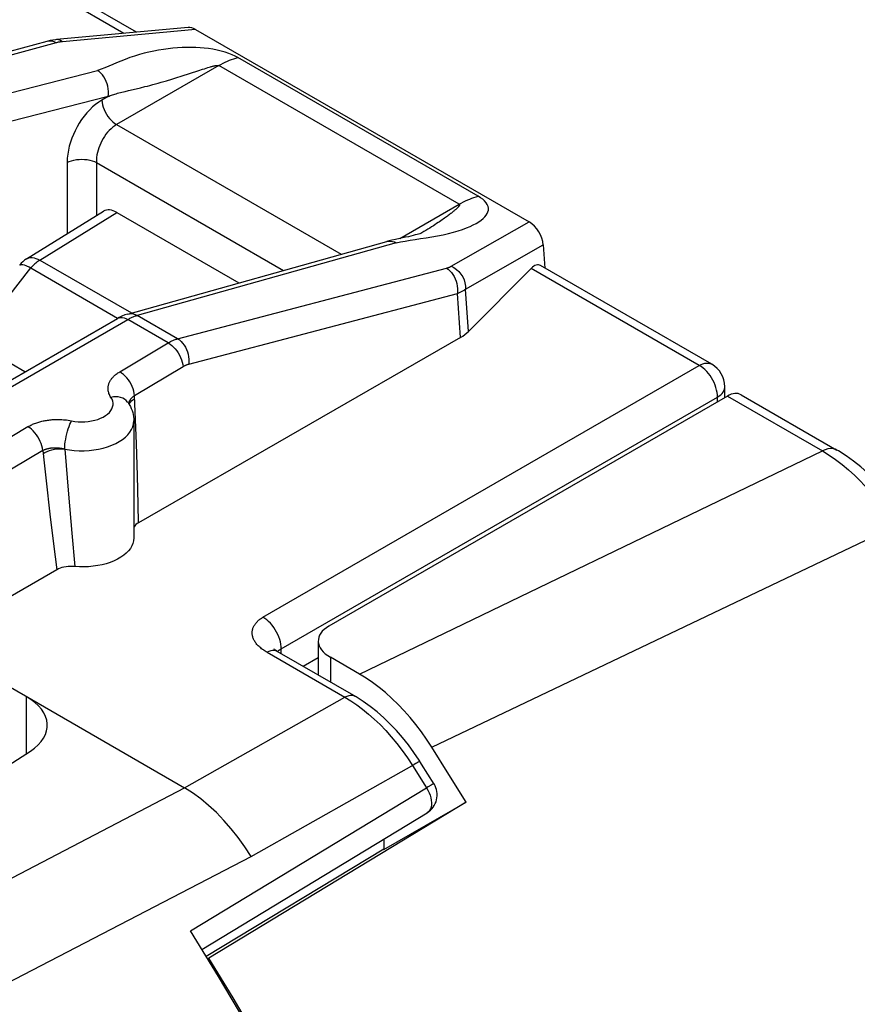
# Model space of a CAD drawing. Units: millimetres. Extents: x -22.7 to 28.3, y -23.6 to 39.1.
# Drawn here: x 6.6 to 14.6, y 24.4 to 33.9 of the extents above; entities that cross this region are included whole.
import ezdxf

# ---------------------------------------------------------------- set-up
doc = ezdxf.new("R2010")
doc.units = ezdxf.units.MM
doc.header["$LTSCALE"] = 16.335
for name, color, linetype in [('ASSI', 7, 'CONTINUOUS'), ('DRAFT', 7, 'CONTINUOUS'), ('RACCORDO', 7, 'CONTINUOUS')]:
    doc.layers.add(name, color=color, linetype=linetype)

msp = doc.modelspace()

# ---------------------------------------------------------------- linework, layer by layer
at = {"layer": 'ASSI', "color": 7, "linetype": 'CONTINUOUS'}
for p, q in [((8.1819, 33.8746), (6.9119, 33.757)), ((8.2517, 33.8556), (11.4707, 31.997)), ((6.8166, 33.7401), (4.2547, 33.0407)), ((6.6208, 31.6402), (7.3652, 32.1005)), ((7.4923, 32.0894), (8.6705, 31.4092)), ((7.5984, 31.109), (10.0981, 31.809)), ((4.9097, 29.5717), (7.4978, 31.066)), ((7.4978, 31.066), (7.4978, 31.066)), ((10.8091, 30.8835), (7.7025, 29.0951)), ((7.6565, 30.0785), (7.6565, 28.9478)), ((6.9133, 28.6407), (5.7054, 27.9454)), ((5.7054, 27.9454), (8.1453, 26.5366)), ((9.4364, 27.9547), (9.4364, 27.6238)), ((6.3609, 26.7001), (6.6584, 26.8916)), ((10.0701, 26.0445), (10.0701, 25.9432)), ((10.0683, 25.9462), (8.3553, 24.908))]:
    msp.add_line(p, q, dxfattribs=at)
at = {"layer": 'ASSI', "color": 250, "linetype": 'CONTINUOUS'}
for p, q in [((8.2517, 33.8556), (6.9669, 33.7367)), ((6.834, 33.7433), (6.8166, 33.7401)), ((6.9058, 33.7261), (4.344, 33.0266)), ((6.911, 33.7274), (6.9058, 33.7261)), ((6.7492, 31.6299), (7.4923, 32.0894)), ((10.7191, 31.5702), (11.4707, 31.997)), ((10.8566, 31.3491), (11.6067, 31.7751)), ((6.1048, 30.8397), (6.6639, 31.5533)), ((6.6639, 31.5533), (7.5003, 31.0704)), ((6.7492, 31.6299), (7.634, 31.119)), ((8.0792, 30.8699), (10.6716, 31.5518)), ((8.1859, 30.6254), (10.7783, 31.3072)), ((10.8091, 30.8835), (10.7783, 31.3072)), ((10.8862, 30.9416), (10.8566, 31.3491)), ((7.6806, 31.0928), (7.6889, 31.0953)), ((8.0792, 30.8699), (7.6889, 31.0953)), ((5.0098, 29.5618), (7.5978, 31.0561)), ((7.58, 31.0651), (7.5978, 31.0561)), ((7.988, 30.8308), (7.5978, 31.0561)), ((7.5202, 30.5511), (7.988, 30.8308)), ((7.6636, 30.3221), (8.1314, 30.6018)), ((7.6811, 29.8553), (7.6636, 30.3221)), ((7.6483, 30.2816), (7.6648, 30.2918)), ((6.634, 30.0211), (5.4454, 29.3103)), ((7.6908, 29.5514), (7.6811, 29.8553)), ((6.7773, 29.7921), (5.5887, 29.0814)), ((6.7773, 29.7921), (6.7904, 29.6724)), ((6.9903, 29.8062), (7.0253, 29.371)), ((6.7904, 29.6724), (6.8098, 29.4981)), ((7.6984, 29.2697), (7.6908, 29.5514)), ((6.8098, 29.4981), (6.8469, 29.1769)), ((7.0253, 29.371), (7.0575, 28.9951)), ((7.7024, 29.0951), (7.6984, 29.2697)), ((6.8469, 29.1769), (6.8814, 28.8927)), ((7.0575, 28.9951), (7.0867, 28.6727)), ((6.8814, 28.8927), (6.9133, 28.6407)), ((5.4898, 25.1501), (8.1453, 26.5366)), ((5.6032, 24.2203), (8.7875, 25.8743))]:
    msp.add_line(p, q, dxfattribs=at)
at = {"layer": 'ASSI', "color": 7, "linetype": 'CONTINUOUS'}
for points in [[(6.9119, 33.757), (6.9015, 33.7559), (6.876, 33.7526), (6.8509, 33.7482), (6.8263, 33.7427), (6.8165, 33.7401)], [(7.5984, 31.109), (7.5698, 31.0998), (7.5416, 31.0884), (7.514, 31.075), (7.4978, 31.066)], [(7.6012, 30.2542), (7.6129, 30.2357), (7.6232, 30.2169), (7.6321, 30.1976), (7.6396, 30.1782), (7.6457, 30.1586), (7.6504, 30.1387), (7.6538, 30.1187), (7.6558, 30.0986), (7.6565, 30.0785)], [(7.7025, 29.0951), (7.6886, 29.0861), (7.6766, 29.0766), (7.6666, 29.0665), (7.6584, 29.0557), (7.6565, 29.0522)], [(7.6565, 28.9478), (7.6542, 28.9208), (7.6479, 28.8957), (7.6376, 28.8709), (7.6236, 28.8469), (7.6057, 28.8238), (7.5841, 28.8015), (7.5592, 28.7806), (7.531, 28.7612), (7.4996, 28.7431), (7.4657, 28.7268), (7.4293, 28.7124), (7.3904, 28.6998), (7.35, 28.6893), (7.308, 28.681), (7.2644, 28.6748), (7.2204, 28.6709), (7.1763, 28.6692), (7.1317, 28.6698), (7.0867, 28.6727)], [(7.0867, 28.6727), (7.065, 28.6739), (7.0437, 28.6739), (7.0229, 28.6727), (7.0024, 28.6702), (6.9823, 28.6664), (6.9633, 28.6616), (6.9456, 28.6557), (6.9289, 28.6488), (6.9133, 28.6407)]]:
    msp.add_lwpolyline(points, dxfattribs=at)
at = {"layer": 'ASSI', "color": 250, "linetype": 'CONTINUOUS'}
for points in [[(6.87, 33.7405), (6.8519, 33.7434), (6.834, 33.7433)], [(6.9058, 33.7261), (6.888, 33.7347), (6.87, 33.7405)], [(6.9669, 33.7367), (6.9617, 33.7362), (6.9565, 33.7356), (6.9513, 33.735), (6.9463, 33.7343), (6.9413, 33.7335), (6.9363, 33.7327), (6.9313, 33.7318), (6.9262, 33.7309), (6.9212, 33.7298), (6.9161, 33.7286), (6.911, 33.7274)], [(6.9669, 33.7367), (6.9502, 33.7483), (6.933, 33.7552), (6.9157, 33.7572), (6.9119, 33.757)], [(6.6208, 31.6402), (6.6297, 31.645), (6.6441, 31.6501), (6.6597, 31.6529), (6.6763, 31.6531), (6.6938, 31.6509), (6.7119, 31.6463), (6.7304, 31.6392), (6.7492, 31.6299)], [(6.5555, 31.5817), (6.5602, 31.5855), (6.567, 31.5874), (6.5758, 31.5875), (6.5865, 31.586), (6.599, 31.5827), (6.6132, 31.5777), (6.6288, 31.571), (6.6458, 31.5629), (6.6639, 31.5533)], [(6.7492, 31.6299), (6.7393, 31.6237), (6.7295, 31.6168), (6.7197, 31.6094), (6.71, 31.6013), (6.7004, 31.5927), (6.6909, 31.5836), (6.6817, 31.5739), (6.6727, 31.5638), (6.6639, 31.5533)], [(10.6716, 31.5518), (10.6758, 31.5529), (10.68, 31.5541), (10.6841, 31.5554), (10.6881, 31.5567), (10.6921, 31.5581), (10.696, 31.5595), (10.7, 31.5611), (10.7038, 31.5627), (10.7077, 31.5644), (10.7115, 31.5662), (10.7153, 31.5682), (10.7191, 31.5702)], [(10.6716, 31.5518), (10.6886, 31.5403), (10.7049, 31.5263), (10.72, 31.51), (10.7339, 31.4916), (10.7463, 31.4713), (10.7569, 31.4496), (10.7657, 31.4267), (10.7725, 31.403), (10.7773, 31.3788), (10.7798, 31.3545), (10.7802, 31.3306), (10.7783, 31.3072)], [(10.7191, 31.5702), (10.7454, 31.557), (10.7701, 31.5397), (10.7927, 31.5187), (10.8126, 31.4945), (10.8292, 31.4678), (10.8422, 31.4391), (10.8512, 31.4093), (10.8561, 31.3791), (10.8566, 31.3491)], [(10.7783, 31.3072), (10.7853, 31.31), (10.7922, 31.313), (10.799, 31.316), (10.8057, 31.3191), (10.8122, 31.3223), (10.8187, 31.3256), (10.8251, 31.3291), (10.8315, 31.3327), (10.8379, 31.3365), (10.8442, 31.3405), (10.8505, 31.3447), (10.8566, 31.3491)], [(7.5005, 31.0675), (7.5142, 31.0728), (7.5292, 31.0752), (7.5454, 31.0748), (7.5624, 31.0714), (7.58, 31.0651)], [(7.5978, 31.0561), (7.605, 31.0602), (7.6123, 31.0641), (7.6195, 31.0679), (7.6268, 31.0715), (7.6341, 31.075), (7.6415, 31.0783)], [(7.5984, 31.109), (7.6148, 31.1122), (7.6332, 31.1126), (7.6518, 31.1099), (7.6705, 31.1041), (7.6889, 31.0953)], [(7.6415, 31.0783), (7.649, 31.0815), (7.6566, 31.0845), (7.6644, 31.0875), (7.6724, 31.0902), (7.6806, 31.0928)], [(7.988, 30.8308), (7.9951, 30.8349), (8.0023, 30.8389), (8.0095, 30.8427), (8.0168, 30.8463), (8.024, 30.8498), (8.0314, 30.8531), (8.039, 30.8563), (8.0466, 30.8593), (8.0545, 30.8622), (8.0626, 30.865), (8.0708, 30.8676), (8.0792, 30.8699)], [(7.988, 30.8308), (8.0058, 30.8197), (8.0233, 30.8062), (8.0402, 30.7906), (8.0563, 30.7732), (8.0714, 30.7541), (8.0852, 30.7337), (8.0976, 30.7123), (8.1082, 30.6902), (8.1171, 30.6678), (8.1239, 30.6454), (8.1287, 30.6233), (8.1314, 30.6018)], [(8.0792, 30.8699), (8.0963, 30.8585), (8.1125, 30.8445), (8.1277, 30.8281), (8.1415, 30.8097), (8.1539, 30.7895), (8.1646, 30.7678), (8.1734, 30.7449), (8.1802, 30.7211), (8.1849, 30.697), (8.1875, 30.6727), (8.1878, 30.6487), (8.1859, 30.6254)], [(8.1314, 30.6018), (8.1356, 30.6043), (8.1399, 30.6067), (8.1442, 30.609), (8.1485, 30.6112), (8.1529, 30.6133), (8.1573, 30.6153), (8.1618, 30.6172), (8.1664, 30.619), (8.1711, 30.6208), (8.1759, 30.6224), (8.1809, 30.6239), (8.1859, 30.6254)], [(7.4358, 30.3051), (7.4299, 30.3144), (7.4248, 30.3236), (7.4204, 30.3327), (7.4167, 30.3416), (7.4139, 30.3503), (7.4115, 30.3588), (7.4098, 30.3672), (7.4087, 30.3753), (7.4081, 30.3832), (7.4079, 30.3908), (7.4081, 30.3982), (7.4087, 30.4054), (7.4097, 30.4125), (7.4111, 30.4193), (7.4127, 30.4261), (7.4146, 30.4327), (7.4169, 30.4392), (7.4195, 30.4456), (7.4223, 30.4519), (7.4255, 30.4582), (7.4289, 30.4644), (7.4327, 30.4705), (7.4367, 30.4766), (7.4411, 30.4826), (7.4457, 30.4885), (7.4507, 30.4944), (7.456, 30.5003), (7.4616, 30.5061), (7.4676, 30.5119), (7.4739, 30.5176), (7.4806, 30.5233), (7.4877, 30.529), (7.4952, 30.5346), (7.5031, 30.5401), (7.5115, 30.5456), (7.5202, 30.5511)], [(7.6636, 30.3221), (7.6609, 30.3435), (7.6561, 30.3656), (7.6493, 30.3881), (7.6404, 30.4105), (7.6298, 30.4326), (7.6174, 30.454), (7.6036, 30.4744), (7.5885, 30.4934), (7.5724, 30.5109), (7.5554, 30.5265), (7.538, 30.5399), (7.5202, 30.5511)], [(7.6012, 30.2542), (7.597, 30.26), (7.5835, 30.2747), (7.5674, 30.2871), (7.5491, 30.297), (7.5289, 30.3043), (7.507, 30.3088), (7.484, 30.3104), (7.4601, 30.3092), (7.4358, 30.3051)], [(7.6405, 30.3039), (7.6438, 30.307), (7.6473, 30.3101), (7.6511, 30.3131), (7.655, 30.3162), (7.6592, 30.3192), (7.6636, 30.3221)], [(7.0568, 30.0784), (7.0887, 30.0731), (7.1206, 30.0699), (7.1526, 30.0686), (7.185, 30.0694), (7.2175, 30.0723), (7.2489, 30.077), (7.2792, 30.0838), (7.3085, 30.0925), (7.3356, 30.1028), (7.3605, 30.1149), (7.3834, 30.1285), (7.4033, 30.1434), (7.4203, 30.1594), (7.4343, 30.1765), (7.445, 30.1943), (7.4521, 30.2125), (7.4559, 30.2314), (7.4562, 30.2501), (7.4529, 30.2686), (7.4461, 30.2869), (7.4358, 30.3051)], [(7.6083, 30.2429), (7.6086, 30.2453), (7.6093, 30.2491), (7.6101, 30.2529), (7.611, 30.2566), (7.6121, 30.2603), (7.6134, 30.2639), (7.6148, 30.2674)], [(7.6116, 30.2377), (7.6151, 30.2464), (7.6233, 30.2588), (7.6344, 30.2706), (7.6483, 30.2816)], [(7.6148, 30.2674), (7.6164, 30.2709), (7.6181, 30.2744), (7.62, 30.2778), (7.622, 30.2812), (7.6241, 30.2845), (7.6264, 30.2878), (7.6289, 30.2911), (7.6315, 30.2943), (7.6343, 30.2975), (7.6373, 30.3007), (7.6405, 30.3039)], [(6.634, 30.0211), (6.6431, 30.0263), (6.6523, 30.0314), (6.6616, 30.0361), (6.6711, 30.0407), (6.6806, 30.0449), (6.6902, 30.049), (6.6999, 30.0529), (6.7097, 30.0565), (6.7196, 30.06), (6.7296, 30.0632), (6.7396, 30.0663), (6.7498, 30.0692), (6.7601, 30.0719), (6.7704, 30.0745), (6.7809, 30.0768), (6.7915, 30.079), (6.8022, 30.0811), (6.8131, 30.0829), (6.8241, 30.0846), (6.8352, 30.0862), (6.8466, 30.0875), (6.8581, 30.0887), (6.8699, 30.0897), (6.8821, 30.0905), (6.8945, 30.0911), (6.9074, 30.0915), (6.9206, 30.0917), (6.9343, 30.0916), (6.9484, 30.0912), (6.9629, 30.0905), (6.9777, 30.0895), (6.9929, 30.0882), (7.0084, 30.0864), (7.0242, 30.0842), (7.0403, 30.0815), (7.0568, 30.0784)], [(6.9903, 29.8062), (7.0358, 29.7984), (7.0825, 29.793), (7.1298, 29.7902), (7.1773, 29.7901), (7.2247, 29.7925), (7.2715, 29.7976), (7.3172, 29.8051), (7.3614, 29.8152), (7.4038, 29.8276), (7.444, 29.8423), (7.4816, 29.8592), (7.5162, 29.878), (7.5476, 29.8986), (7.5754, 29.9209), (7.5994, 29.9446), (7.6195, 29.9695), (7.6353, 29.9954), (7.6468, 30.022), (7.6539, 30.0492), (7.6565, 30.0785)], [(6.9903, 29.8062), (6.9908, 29.8285), (6.9925, 29.8522), (6.9953, 29.877), (6.9992, 29.9025), (7.004, 29.9282), (7.0097, 29.9536), (7.0163, 29.9784), (7.0235, 30.0021), (7.0313, 30.0243), (7.0396, 30.0447), (7.0481, 30.0628), (7.0568, 30.0784)], [(6.7773, 29.7921), (6.7747, 29.8135), (6.7699, 29.8356), (6.763, 29.8581), (6.7542, 29.8805), (6.7435, 29.9026), (6.7312, 29.924), (6.7173, 29.9444), (6.7023, 29.9635), (6.6861, 29.9809), (6.6692, 29.9965), (6.6517, 30.01), (6.634, 30.0211)], [(6.7773, 29.7921), (6.7819, 29.7945), (6.7865, 29.7968), (6.7912, 29.799), (6.7959, 29.801), (6.8007, 29.8028), (6.8056, 29.8046), (6.8105, 29.8063), (6.8154, 29.8078), (6.8204, 29.8092), (6.8254, 29.8106), (6.8304, 29.8118), (6.8355, 29.8129), (6.8407, 29.814), (6.8459, 29.8149), (6.8512, 29.8158), (6.8565, 29.8165), (6.8619, 29.8172), (6.8674, 29.8178), (6.8729, 29.8182), (6.8785, 29.8186), (6.8843, 29.8189), (6.8901, 29.8191), (6.896, 29.8192), (6.9021, 29.8191), (6.9084, 29.819), (6.9149, 29.8187), (6.9216, 29.8183), (6.9285, 29.8177), (6.9356, 29.817), (6.9429, 29.8161), (6.9503, 29.815), (6.958, 29.8137), (6.9658, 29.8122), (6.9738, 29.8105), (6.982, 29.8085), (6.9903, 29.8062)], [(6.7805, 29.763), (6.7991, 29.7739), (6.8198, 29.7835), (6.8422, 29.7917), (6.8658, 29.7984), (6.8905, 29.8035), (6.9156, 29.8068), (6.9409, 29.8084), (6.9659, 29.8082), (6.9902, 29.8063)], [(8.7875, 25.8743), (8.7276, 25.9677), (8.6637, 26.0574), (8.5965, 26.1428), (8.5262, 26.2233), (8.4533, 26.2985), (8.3783, 26.3678), (8.3016, 26.4309), (8.2238, 26.4873), (8.1453, 26.5366)]]:
    msp.add_lwpolyline(points, dxfattribs=at)
at = {"layer": 'ASSI', "color": 7, "linetype": 'CONTINUOUS'}
msp.add_arc((6.7523, 31.4275), 0.25, 121.73327, 141.9219, dxfattribs=at)
for centre, major_axis, ratio, start_param, end_param in [((8.2613, 33.681), (-0.1066, 0.1851), 0.540649, -0.7513, -0.243131), ((7.4924, 31.8852), (-0.125, 0.2166), 0.577156, -0.785294, 0.017447), ((11.4611, 31.8335), (-0.0997, 0.1734), 0.616501, -2.234989, -0.816506), ((10.448, 31.0849), (0.5013, -0.009), 0.566319, -0.756598, -0.497187), ((6.1221, 27.1532), (0.6999, -0.0205), 0.556898, 5.601332, 7.084861)]:
    msp.add_ellipse(centre, major_axis=major_axis, ratio=ratio, start_param=start_param, end_param=end_param, dxfattribs=at)
at = {"layer": 'DRAFT', "color": 250, "linetype": 'CONTINUOUS'}
for p, q in [((9.5536, 27.7964), (9.5536, 27.5562)), ((6.6171, 27.419), (6.6171, 26.8651))]:
    msp.add_line(p, q, dxfattribs=at)
at = {"layer": 'DRAFT', "color": 7, "linetype": 'CONTINUOUS'}
for p, q in [((10.8616, 26.4001), (8.3804, 24.8949)), ((10.0701, 25.9432), (10.8616, 26.4001)), ((8.3678, 24.8876), (8.3804, 24.8949))]:
    msp.add_line(p, q, dxfattribs=at)
msp.add_ellipse((9.8364, 27.9426), major_axis=(0.3999, -0.0173), ratio=0.546417, start_param=2.432133, end_param=3.95057, dxfattribs=at)
at = {"layer": 'RACCORDO', "color": 250, "linetype": 'CONTINUOUS'}
for p, q in [((7.5615, 33.8171), (6.2645, 34.566)), ((10.9784, 32.2457), (8.6599, 33.5844)), ((4.7343, 32.8012), (7.3052, 33.4601)), ((8.4769, 33.5066), (7.4899, 32.9367)), ((8.1126, 33.404), (8.2851, 33.4601)), ((8.2851, 33.4601), (8.3177, 33.4705)), ((8.3177, 33.4705), (8.3369, 33.4765)), ((8.3369, 33.4765), (8.3542, 33.4819)), ((8.3542, 33.4819), (8.3699, 33.4866)), ((8.3699, 33.4866), (8.3843, 33.4909)), ((10.7954, 32.1679), (8.4769, 33.5066)), ((8.0235, 33.3759), (8.0699, 33.3904)), ((8.0699, 33.3904), (8.1126, 33.404)), ((7.5718, 33.2577), (7.6046, 33.2655)), ((7.6046, 33.2655), (7.6781, 33.2825)), ((7.6781, 33.2825), (7.7194, 33.2923)), ((7.7194, 33.2923), (7.7641, 33.3032)), ((7.4098, 33.2083), (4.8389, 32.5494)), ((7.4098, 33.2083), (7.3486, 33.173)), ((7.4899, 32.9367), (9.6569, 31.6855)), ((7.0131, 32.5721), (7.0131, 31.8828)), ((7.2956, 32.5721), (7.2956, 32.0575)), ((7.2956, 32.5721), (9.1009, 31.5297)), ((10.2245, 31.8382), (10.7954, 32.1679)), ((10.4356, 31.8925), (10.4273, 31.8877)), ((10.1886, 31.7953), (7.6889, 31.0953)), ((13.1105, 30.6132), (11.4896, 31.549)), ((8.9017, 28.1831), (13.1105, 30.6132)), ((13.383, 30.3174), (14.301, 29.7873)), ((9.0785, 27.8769), (13.2873, 30.307)), ((13.2873, 30.2621), (13.2873, 30.307)), ((9.8336, 27.6347), (14.301, 29.7873)), ((10.5309, 26.9308), (15.0013, 29.0626)), ((8.9602, 27.8533), (8.942, 27.8445)), ((8.942, 27.8445), (9.6933, 27.4107)), ((9.0751, 27.8751), (9.0785, 27.8769)), ((9.0778, 27.899), (9.0752, 27.9219)), ((9.0785, 27.8769), (9.0778, 27.899)), ((9.0785, 27.8305), (9.0785, 27.8769)), ((9.4364, 27.7914), (9.2917, 27.7074)), ((8.1454, 26.5366), (9.6933, 27.4107)), ((8.7875, 25.8743), (10.3617, 26.7624)), ((8.2031, 25.1559), (10.4794, 26.5373))]:
    msp.add_line(p, q, dxfattribs=at)
at = {"layer": 'RACCORDO', "color": 7, "linetype": 'CONTINUOUS'}
for p, q in [((7.6824, 33.8283), (6.3864, 34.5766)), ((10.278, 31.8494), (10.1814, 31.8292)), ((10.4273, 31.8877), (10.4272, 31.8876)), ((10.0979, 31.8089), (10.0981, 31.809)), ((11.6067, 31.7751), (11.6228, 31.5531)), ((11.4896, 31.549), (10.8862, 30.9416)), ((13.2324, 30.6238), (11.5813, 31.5771)), ((6.6053, 30.5507), (5.0489, 31.4493)), ((13.3574, 30.3026), (13.3574, 30.4073)), ((13.383, 30.3174), (9.5392, 28.098)), ((13.5146, 30.3304), (14.4399, 29.7961)), ((9.8336, 27.6347), (9.5536, 27.7964)), ((10.6971, 26.666), (10.5309, 26.9308)), ((10.4331, 26.7648), (10.4087, 26.8034)), ((10.5527, 26.5739), (10.4331, 26.7648)), ((10.8616, 26.4001), (10.6971, 26.666)), ((8.3123, 24.9781), (10.4854, 26.2964)), ((8.4732, 24.7161), (8.2031, 25.1559))]:
    msp.add_line(p, q, dxfattribs=at)
at = {"layer": 'RACCORDO', "color": 250, "linetype": 'CONTINUOUS'}
for points in [[(8.6599, 33.5844), (8.634, 33.5984), (8.6051, 33.6115), (8.5732, 33.6238), (8.5378, 33.6355), (8.4994, 33.6463), (8.4599, 33.6557), (8.4197, 33.6634), (8.3784, 33.6696), (8.3368, 33.6745), (8.2952, 33.6779), (8.2533, 33.68), (8.2106, 33.681), (8.1671, 33.6808), (8.1228, 33.6795), (8.078, 33.677), (8.0329, 33.6734), (7.9873, 33.6686), (7.9414, 33.6625), (7.8954, 33.6552), (7.8491, 33.6466), (7.8029, 33.6367), (7.7566, 33.6253), (7.7104, 33.6126), (7.6646, 33.5986), (7.6188, 33.583), (7.5735, 33.566), (7.5304, 33.5491), (7.4905, 33.5322), (7.4527, 33.5153), (7.4155, 33.4995), (7.3782, 33.4853), (7.3414, 33.4722), (7.3052, 33.4601)], [(8.4769, 33.5066), (8.4974, 33.5181), (8.518, 33.5289), (8.5385, 33.539), (8.559, 33.5484), (8.5794, 33.5571), (8.5997, 33.5651), (8.6199, 33.5723), (8.6399, 33.5787), (8.6599, 33.5844)], [(7.4098, 33.2083), (7.4124, 33.232), (7.4127, 33.2564), (7.4106, 33.2813), (7.4063, 33.3062), (7.3998, 33.3306), (7.3912, 33.3543), (7.3807, 33.3768), (7.3683, 33.3978), (7.3543, 33.4169), (7.339, 33.4338), (7.3225, 33.4483), (7.3052, 33.4601)], [(8.3843, 33.4909), (8.3977, 33.4947), (8.4041, 33.4965), (8.4102, 33.4982), (8.4161, 33.4997), (8.4217, 33.5012), (8.427, 33.5025), (8.4321, 33.5037), (8.4369, 33.5047), (8.4415, 33.5057), (8.4459, 33.5065), (8.45, 33.5072), (8.4538, 33.5077), (8.4574, 33.5082), (8.4608, 33.5085), (8.4639, 33.5086), (8.4667, 33.5086), (8.4693, 33.5085), (8.4716, 33.5082), (8.4736, 33.5078), (8.4754, 33.5073), (8.4769, 33.5066)], [(7.7641, 33.3032), (7.7878, 33.3092), (7.8126, 33.3156), (7.8384, 33.3225), (7.8648, 33.3296), (7.892, 33.3371), (7.9198, 33.345), (7.947, 33.3529), (7.9733, 33.3607), (8.0235, 33.3759)], [(7.4098, 33.2083), (7.4196, 33.2123), (7.4298, 33.2162), (7.4404, 33.2201), (7.4514, 33.224), (7.4628, 33.2278), (7.4746, 33.2316), (7.4869, 33.2353), (7.4997, 33.239), (7.513, 33.2427), (7.5268, 33.2464), (7.5413, 33.2501), (7.5563, 33.2539), (7.5718, 33.2577)], [(7.3486, 33.173), (7.3181, 33.1537), (7.2883, 33.1318), (7.2593, 33.1072), (7.2307, 33.0797), (7.2029, 33.0496), (7.1767, 33.0179), (7.1523, 32.9845), (7.1294, 32.9495), (7.1085, 32.914), (7.0897, 32.8782), (7.073, 32.8418), (7.0582, 32.8048), (7.0452, 32.7671), (7.0341, 32.7288), (7.0254, 32.6902), (7.019, 32.6512), (7.0149, 32.6118), (7.0131, 32.5721)], [(7.3486, 33.173), (7.3507, 33.1513), (7.355, 33.1288), (7.3614, 33.1058), (7.3699, 33.0827), (7.3804, 33.0599), (7.3925, 33.0377), (7.4063, 33.0166), (7.4213, 32.9967), (7.4375, 32.9786), (7.4545, 32.9623), (7.472, 32.9483), (7.4899, 32.9367)], [(7.4899, 32.9367), (7.4718, 32.9253), (7.454, 32.912), (7.4365, 32.8971), (7.4195, 32.8805), (7.4031, 32.8624), (7.3877, 32.8431), (7.3733, 32.8228), (7.36, 32.8017), (7.3478, 32.7801), (7.337, 32.7583), (7.3275, 32.7363), (7.3191, 32.7138), (7.3118, 32.6908), (7.3058, 32.6676), (7.301, 32.644), (7.2976, 32.6201), (7.2958, 32.596), (7.2956, 32.5721)], [(7.0131, 32.5721), (7.0328, 32.581), (7.0545, 32.5884), (7.078, 32.5944), (7.1027, 32.5987), (7.1283, 32.6013), (7.1544, 32.6022), (7.1804, 32.6013), (7.206, 32.5987), (7.2308, 32.5944), (7.2542, 32.5884), (7.2759, 32.581), (7.2956, 32.5721)], [(10.4767, 31.8444), (10.5312, 31.8537), (10.5867, 31.8637), (10.6403, 31.8745), (10.6914, 31.8864), (10.7407, 31.8991), (10.7863, 31.9122), (10.8276, 31.9257), (10.8653, 31.9397), (10.8999, 31.954), (10.9313, 31.9686), (10.9594, 31.9836), (10.9846, 31.9988), (11.0069, 32.0143), (11.0262, 32.0301), (11.0425, 32.046), (11.0559, 32.062), (11.0663, 32.0782), (11.0733, 32.0947), (11.077, 32.1117), (11.0773, 32.1292), (11.0738, 32.1467), (11.066, 32.1646), (11.0544, 32.1825), (11.0398, 32.1997), (11.0223, 32.2159), (11.0019, 32.2312), (10.9784, 32.2457)], [(10.7954, 32.1679), (10.816, 32.1794), (10.8365, 32.1902), (10.857, 32.2003), (10.8775, 32.2097), (10.8979, 32.2184), (10.9182, 32.2264), (10.9384, 32.2336), (10.9585, 32.24), (10.9784, 32.2457)], [(10.7954, 32.1679), (10.7966, 32.167), (10.7975, 32.166), (10.7982, 32.1649), (10.7986, 32.1636), (10.7987, 32.1622), (10.7985, 32.1606), (10.7981, 32.1589), (10.7974, 32.1571), (10.7964, 32.1551), (10.7952, 32.1531), (10.7938, 32.1509), (10.7921, 32.1485), (10.7901, 32.146), (10.7879, 32.1434), (10.7855, 32.1407), (10.7828, 32.1379), (10.7799, 32.1349), (10.7768, 32.1317), (10.7734, 32.1285), (10.7698, 32.1251), (10.766, 32.1216), (10.7619, 32.118), (10.7577, 32.1143), (10.7533, 32.1104), (10.7486, 32.1064), (10.7436, 32.1022), (10.7383, 32.0979), (10.7326, 32.0932), (10.7266, 32.0884), (10.7202, 32.0833), (10.7134, 32.078), (10.7062, 32.0724), (10.6985, 32.0666), (10.6904, 32.0605), (10.6818, 32.0541), (10.6726, 32.0473), (10.6629, 32.0403), (10.6527, 32.0329), (10.6418, 32.0252), (10.6302, 32.0171), (10.6181, 32.0087), (10.6052, 31.9998), (10.5915, 31.9906), (10.5771, 31.981), (10.562, 31.971), (10.5462, 31.9606), (10.5295, 31.9499), (10.5122, 31.939), (10.4941, 31.9276), (10.4752, 31.9161), (10.4558, 31.9044), (10.4356, 31.8925)], [(10.1886, 31.7953), (10.2304, 31.8042), (10.2746, 31.8128), (10.3214, 31.8211), (10.3712, 31.8288)], [(10.3712, 31.8288), (10.4235, 31.8362), (10.4767, 31.8444)], [(10.0981, 31.809), (10.1145, 31.8122), (10.1328, 31.8126), (10.1515, 31.8099), (10.1702, 31.8041), (10.1886, 31.7953)], [(13.1105, 30.6132), (13.1285, 30.6221), (13.1464, 30.6289), (13.1639, 30.6333), (13.1809, 30.6354), (13.1971, 30.635), (13.2125, 30.6321), (13.2266, 30.6268), (13.2324, 30.6238)], [(13.2873, 30.307), (13.2866, 30.3291), (13.284, 30.352), (13.2794, 30.3755), (13.2729, 30.3994), (13.2647, 30.4234), (13.2547, 30.4472), (13.2431, 30.4705), (13.23, 30.4932), (13.2156, 30.5149), (13.2, 30.5354), (13.1834, 30.5546), (13.1659, 30.5721), (13.1478, 30.5878), (13.1293, 30.6015), (13.1105, 30.6132)], [(13.3545, 30.3854), (13.3571, 30.4004), (13.3574, 30.4073)], [(13.2873, 30.307), (13.3039, 30.318), (13.3186, 30.33), (13.3312, 30.3429), (13.3414, 30.3565)], [(13.3414, 30.3565), (13.3493, 30.3708), (13.3545, 30.3854)], [(14.4398, 29.7962), (14.4241, 29.8035), (14.4023, 29.809), (14.3787, 29.81), (14.3537, 29.8068), (14.3277, 29.7992), (14.301, 29.7873)], [(14.301, 29.7873), (14.3641, 29.7483), (14.4269, 29.7049)], [(14.4269, 29.7049), (14.4892, 29.6574), (14.5507, 29.6061), (14.6113, 29.5509), (14.6711, 29.4919), (14.7297, 29.4293), (14.7871, 29.363), (14.8432, 29.2931), (14.8978, 29.2195), (14.9506, 29.1426), (15.0013, 29.0626)], [(8.942, 27.8445), (8.9329, 27.8498), (8.9239, 27.8553), (8.9151, 27.8611), (8.9062, 27.8671), (8.8974, 27.8734), (8.8889, 27.8798), (8.8806, 27.8864), (8.8726, 27.8933), (8.8649, 27.9002), (8.8576, 27.9072), (8.8508, 27.9144), (8.8443, 27.9216), (8.8383, 27.9288), (8.8328, 27.9361), (8.8276, 27.9434), (8.8229, 27.9507), (8.8186, 27.9581), (8.8148, 27.9655), (8.8113, 27.973), (8.8083, 27.9804), (8.8056, 27.9879), (8.8034, 27.9954), (8.8016, 28.003), (8.8002, 28.0105), (8.7993, 28.018), (8.7987, 28.0255), (8.7985, 28.033), (8.7988, 28.0404), (8.7995, 28.0479), (8.8005, 28.0552), (8.802, 28.0625), (8.8039, 28.0698), (8.8061, 28.0769), (8.8087, 28.084), (8.8118, 28.091), (8.8151, 28.0979), (8.8189, 28.1046), (8.823, 28.1113), (8.8274, 28.1178), (8.8321, 28.1242), (8.8372, 28.1305), (8.8425, 28.1365), (8.8482, 28.1424), (8.8541, 28.1481), (8.8602, 28.1537), (8.8666, 28.159), (8.8732, 28.1642), (8.88, 28.1692), (8.887, 28.174), (8.8942, 28.1786), (8.9017, 28.1831)], [(9.0752, 27.9219), (9.0706, 27.9454), (9.0642, 27.9693), (9.0559, 27.9933), (9.0459, 28.0171), (9.0343, 28.0404), (9.0212, 28.0631), (9.0068, 28.0848), (8.9912, 28.1053), (8.9746, 28.1245), (8.9571, 28.142), (8.939, 28.1577), (8.9205, 28.1714), (8.9017, 28.1831)], [(9.0395, 27.853), (9.0267, 27.8587), (9.0116, 27.8619), (8.9953, 27.8621), (8.9781, 27.8592), (8.9602, 27.8533)], [(9.0403, 27.8526), (9.0406, 27.8529), (9.043, 27.8548), (9.0455, 27.8567), (9.0481, 27.8586), (9.0508, 27.8605), (9.0536, 27.8623), (9.0565, 27.8642), (9.0594, 27.866), (9.0624, 27.8678), (9.0655, 27.8696), (9.0687, 27.8714), (9.0719, 27.8732), (9.0751, 27.8751)], [(9.7907, 27.4193), (9.778, 27.4249), (9.7629, 27.4281), (9.7466, 27.4283), (9.7294, 27.4254), (9.7115, 27.4195), (9.6933, 27.4107)], [(9.6933, 27.4107), (9.7501, 27.376), (9.8071, 27.3375)], [(9.8071, 27.3375), (9.8639, 27.2952), (9.9204, 27.2493), (9.9764, 27.1997), (10.0319, 27.1465), (10.0867, 27.0896), (10.1406, 27.0293), (10.1936, 26.9653), (10.2455, 26.8977), (10.2958, 26.8267), (10.3444, 26.7526)], [(10.3444, 26.7526), (10.4644, 26.5613), (10.4794, 26.5373)], [(10.4181, 26.7886), (10.4179, 26.7888), (10.415, 26.7887), (10.4094, 26.7868), (10.4011, 26.7831), (10.3902, 26.7778), (10.377, 26.7708), (10.3617, 26.7624)], [(10.5245, 26.5623), (10.4969, 26.5467), (10.4794, 26.5373)], [(10.4794, 26.5373), (10.4931, 26.5139), (10.5049, 26.4897), (10.5144, 26.4651), (10.5214, 26.4406), (10.526, 26.4165), (10.5279, 26.3934), (10.5271, 26.3717), (10.5237, 26.3517), (10.5176, 26.3339), (10.5091, 26.3186), (10.4983, 26.306), (10.4867, 26.2972)], [(10.5527, 26.5739), (10.5523, 26.5743), (10.5496, 26.5738), (10.544, 26.5715), (10.5353, 26.5678), (10.5245, 26.5623)]]:
    msp.add_lwpolyline(points, dxfattribs=at)
at = {"layer": 'RACCORDO', "color": 7, "linetype": 'CONTINUOUS'}
for points in [[(10.1814, 31.8292), (10.1453, 31.8211), (10.1076, 31.8116), (10.0979, 31.8089)], [(10.3886, 31.8763), (10.3718, 31.8716), (10.3524, 31.8665), (10.3303, 31.8611), (10.3055, 31.8554), (10.278, 31.8494)], [(10.4364, 31.8926), (10.4366, 31.8927), (10.4351, 31.892), (10.4306, 31.8902), (10.4237, 31.8876), (10.4144, 31.8843), (10.4028, 31.8805), (10.3886, 31.8763)], [(15.1111, 29.1178), (15.0988, 29.1374), (15.0462, 29.2166), (14.9904, 29.2937), (14.9317, 29.3682), (14.8702, 29.4397), (14.8061, 29.5079), (14.7396, 29.5725), (14.6709, 29.6332), (14.6002, 29.6895), (14.5277, 29.7413), (14.4536, 29.7882), (14.4398, 29.7962)], [(9.0396, 27.853), (9.0322, 27.8574), (9.0221, 27.864), (9.0149, 27.8695), (9.0103, 27.8735), (9.0089, 27.8749)], [(10.4087, 26.8034), (10.3585, 26.8783), (10.3054, 26.951), (10.2496, 27.0212), (10.1912, 27.0886), (10.1305, 27.1526), (10.0678, 27.2132), (10.0031, 27.2699), (9.9368, 27.3224), (9.8691, 27.3704), (9.8002, 27.4137), (9.0395, 27.853)], [(10.5309, 26.9308), (10.4817, 27.0056), (10.4306, 27.0778), (10.3774, 27.1476), (10.322, 27.2152), (10.2645, 27.2803), (10.2057, 27.3421), (10.1455, 27.4004), (10.0841, 27.4554), (10.0221, 27.5064), (9.9598, 27.5532), (9.897, 27.5959), (9.8336, 27.6347)], [(10.353, 21.3551), (10.1487, 21.7556), (9.9407, 22.1544), (9.7289, 22.5514), (9.5132, 22.9469), (9.2938, 23.3406), (9.0708, 23.7323), (8.8443, 24.1218), (8.6141, 24.5094), (8.3804, 24.8949)], [(10.4633, 21.1038), (10.2317, 21.5634), (9.9952, 22.0209), (9.7537, 22.4761), (9.5072, 22.9292), (9.2557, 23.3801), (8.9995, 23.8282), (8.7387, 24.2735), (8.4732, 24.7161)]]:
    msp.add_lwpolyline(points, dxfattribs=at)
for centre, radius, start, end in [((13.1074, 30.4073), 0.25, 0.0008, 59.9992), ((10.3829, 26.4682), 0.2, 301.24256, 31.93548)]:
    msp.add_arc(centre, radius, start, end, dxfattribs=at)
for centre, major_axis, ratio, start_param, end_param in [((11.5029, 31.3337), (0.0661, 0.2485), 0.437735, -0.117615, 0.650378), ((13.3725, 30.066), (0.1388, 0.2662), 0.546361, -0.023577, 0.70951)]:
    msp.add_ellipse(centre, major_axis=major_axis, ratio=ratio, start_param=start_param, end_param=end_param, dxfattribs=at)

doc.saveas('drawing.dxf')
